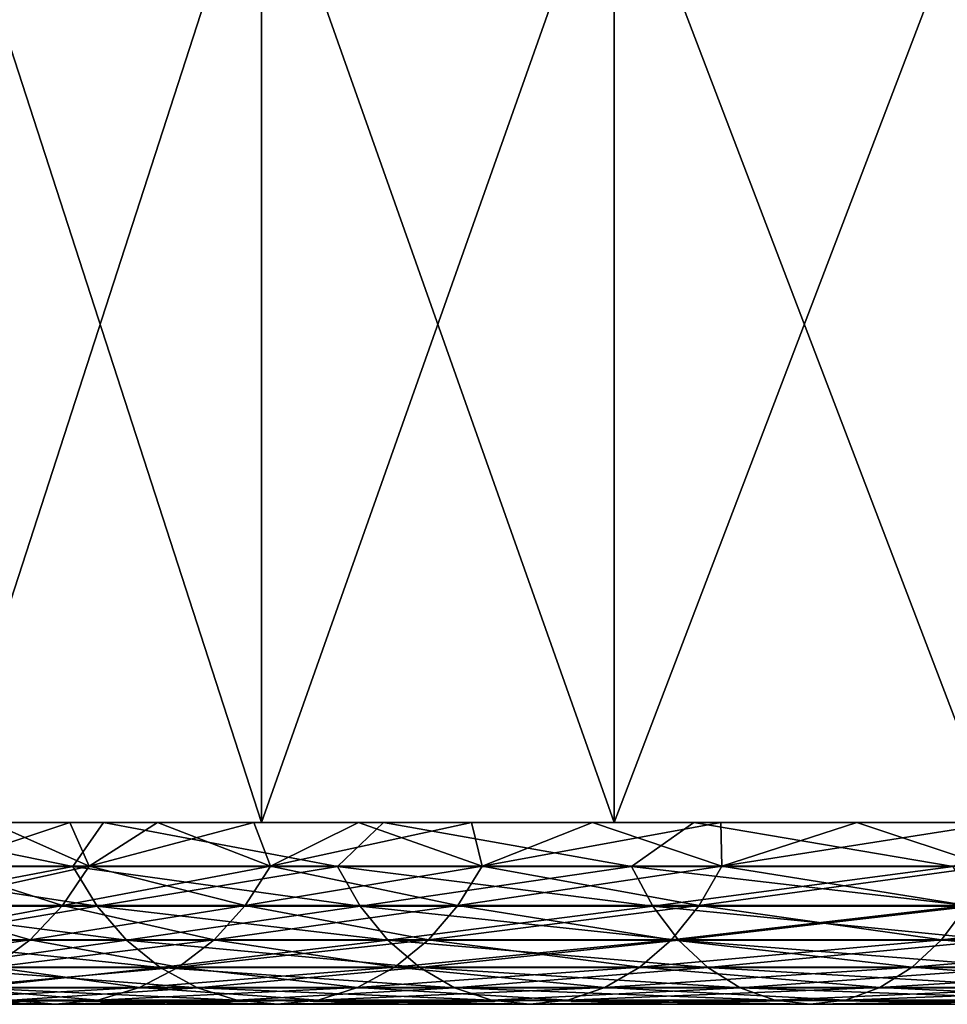
# Model space of a CAD drawing. Units: millimetres. Extents: x -26 to 26, y -131 to 154.
# Drawn here: x -20 to -16, y -131 to -126 of the extents above; entities that cross this region are included whole.
import ezdxf

# ---------------------------------------------------------------- set-up
doc = ezdxf.new("R2010")
doc.units = ezdxf.units.MM
doc.header["$LTSCALE"] = 198.929398
for name, color, linetype in [('20', 7, 'CONTINUOUS'), ('21', 7, 'CONTINUOUS'), ('23', 7, 'CONTINUOUS'), ('28', 7, 'CONTINUOUS'), ('29', 7, 'CONTINUOUS'), ('30', 7, 'CONTINUOUS')]:
    doc.layers.add(name, color=color, linetype=linetype)

msp = doc.modelspace()

# ---------------------------------------------------------------- linework, layer by layer
at = {"layer": '20', "color": 7, "linetype": 'CONTINUOUS', "true_color": 0xaaaaaa}
for points in [[(-22.6984, -130, -12.6801), (-21.5412, -130, -14.5594), (-19.4835, -130, -13.6425), (-22.6984, -130, -12.6801)], [(-20.5983, -130, -11.8924), (-22.6984, -130, -12.6801), (-19.4835, -130, -13.6425), (-20.5983, -130, -11.8924)], [(-21.5412, -130, 14.5594), (-22.6984, -130, 12.6801), (-19.4835, -130, 13.6425), (-21.5412, -130, 14.5594)], [(-19.4835, -130, 13.6425), (-22.6984, -130, 12.6801), (-20.5983, -130, 11.8924), (-19.4835, -130, 13.6425)], [(-21.5412, -130, -14.5594), (-20.2289, -130, -16.3337), (-18.2203, -130, -15.2887), (-21.5412, -130, -14.5594)], [(-19.4835, -130, -13.6425), (-21.5412, -130, -14.5594), (-18.2203, -130, -15.2887), (-19.4835, -130, -13.6425)], [(-20.2289, -130, 16.3337), (-21.5412, -130, 14.5594), (-18.2203, -130, 15.2887), (-20.2289, -130, 16.3337)], [(-18.2203, -130, 15.2887), (-21.5412, -130, 14.5594), (-19.4835, -130, 13.6425), (-18.2203, -130, 15.2887)], [(-20.2289, -130, -16.3337), (-18.7709, -130, -17.9904), (-16.8185, -130, -16.8185), (-20.2289, -130, -16.3337)], [(-18.2203, -130, -15.2887), (-20.2289, -130, -16.3337), (-16.8185, -130, -16.8185), (-18.2203, -130, -15.2887)], [(-18.7709, -130, 17.9904), (-20.2289, -130, 16.3337), (-16.8185, -130, 16.8185), (-18.7709, -130, 17.9904)], [(-16.8185, -130, 16.8185), (-20.2289, -130, 16.3337), (-18.2203, -130, 15.2887), (-16.8185, -130, 16.8185)], [(-18.7709, -130, -17.9904), (-17.1776, -130, -19.5175), (-15.2887, -130, -18.2203), (-18.7709, -130, -17.9904)], [(-16.8185, -130, -16.8185), (-18.7709, -130, -17.9904), (-15.2887, -130, -18.2203), (-16.8185, -130, -16.8185)], [(-17.1776, -130, 19.5175), (-18.7709, -130, 17.9904), (-13.6425, -130, 19.4835), (-17.1776, -130, 19.5175)], [(-13.6425, -130, 19.4835), (-18.7709, -130, 17.9904), (-15.2887, -130, 18.2203), (-13.6425, -130, 19.4835)], [(-15.2887, -130, 18.2203), (-18.7709, -130, 17.9904), (-16.8185, -130, 16.8185), (-15.2887, -130, 18.2203)], [(-17.1776, -130, -19.5175), (-15.4605, -130, -20.9039), (-11.8924, -130, -20.5983), (-17.1776, -130, -19.5175)], [(-15.2887, -130, -18.2203), (-17.1776, -130, -19.5175), (-13.6425, -130, -19.4835), (-15.2887, -130, -18.2203)], [(-13.6425, -130, -19.4835), (-17.1776, -130, -19.5175), (-11.8924, -130, -20.5983), (-13.6425, -130, -19.4835)], [(-15.4605, -130, 20.9039), (-17.1776, -130, 19.5175), (-11.8924, -130, 20.5983), (-15.4605, -130, 20.9039)], [(-11.8924, -130, 20.5983), (-17.1776, -130, 19.5175), (-13.6425, -130, 19.4835), (-11.8924, -130, 20.5983)]]:
    msp.add_3dface(points, dxfattribs=at)
at = {"layer": '21', "color": 7, "linetype": 'CONTINUOUS', "true_color": 0xaaaaaa}
for points in [[(-20.2289, -130, 16.3337), (-18.7709, -130, 17.9904), (-20.2289, -125.5, 16.3337), (-20.2289, -130, 16.3337)], [(-20.2289, -125.5, 16.3337), (-18.7709, -130, 17.9904), (-18.7709, -125.5, 17.9904), (-20.2289, -125.5, 16.3337)], [(-18.7709, -130, 17.9904), (-17.1776, -130, 19.5175), (-18.7709, -125.5, 17.9904), (-18.7709, -130, 17.9904)], [(-18.7709, -125.5, 17.9904), (-17.1776, -130, 19.5175), (-17.1775, -125.5, 19.5175), (-18.7709, -125.5, 17.9904)], [(-17.1776, -130, 19.5175), (-15.4605, -130, 20.9039), (-17.1775, -125.5, 19.5175), (-17.1776, -130, 19.5175)], [(-17.1775, -125.5, 19.5175), (-15.4605, -130, 20.9039), (-15.4605, -125.5, 20.9039), (-17.1775, -125.5, 19.5175)]]:
    msp.add_3dface(points, dxfattribs=at)
at = {"layer": '23', "color": 7, "linetype": 'CONTINUOUS', "true_color": 0xaaaaaa}
for points in [[(-18.7709, -130, -17.9904), (-20.2289, -130, -16.3337), (-18.7709, -125.5, -17.9904), (-18.7709, -130, -17.9904)], [(-18.7709, -125.5, -17.9904), (-20.2289, -130, -16.3337), (-20.2289, -125.5, -16.3337), (-18.7709, -125.5, -17.9904)], [(-17.1776, -130, -19.5175), (-18.7709, -130, -17.9904), (-17.1775, -125.5, -19.5175), (-17.1776, -130, -19.5175)], [(-17.1775, -125.5, -19.5175), (-18.7709, -130, -17.9904), (-18.7709, -125.5, -17.9904), (-17.1775, -125.5, -19.5175)], [(-15.4605, -130, -20.9039), (-17.1776, -130, -19.5175), (-15.4605, -125.5, -20.9039), (-15.4605, -130, -20.9039)], [(-15.4605, -125.5, -20.9039), (-17.1776, -130, -19.5175), (-17.1775, -125.5, -19.5175), (-15.4605, -125.5, -20.9039)]]:
    msp.add_3dface(points, dxfattribs=at)
at = {"layer": '28', "color": 7, "linetype": 'CONTINUOUS', "true_color": 0xaaaaaa}
for points in [[(-21.3336, -130, 0.9581), (-21.3551, -130), (21.3336, -130, 0.9581), (-21.3336, -130, 0.9581)], [(21.3336, -130, 0.9581), (-21.3551, -130), (21.3551, -130), (21.3336, -130, 0.9581)], [(21.3551, -130), (-21.3551, -130), (-21.3336, -130, -0.9581), (21.3551, -130)], [(-21.2691, -130, 1.9143), (-21.3336, -130, 0.9581), (21.2691, -130, 1.9143), (-21.2691, -130, 1.9143)], [(21.2691, -130, 1.9143), (-21.3336, -130, 0.9581), (21.3336, -130, 0.9581), (21.2691, -130, 1.9143)], [(21.3336, -130, -0.9581), (21.3551, -130), (-21.3336, -130, -0.9581), (21.3336, -130, -0.9581)], [(-21.2691, -130, -1.9143), (21.3336, -130, -0.9581), (-21.3336, -130, -0.9581), (-21.2691, -130, -1.9143)], [(-21.1618, -130, 2.8666), (-21.2691, -130, 1.9143), (21.1618, -130, 2.8666), (-21.1618, -130, 2.8666)], [(21.1618, -130, 2.8666), (-21.2691, -130, 1.9143), (21.2691, -130, 1.9143), (21.1618, -130, 2.8666)], [(21.2691, -130, -1.9143), (21.3336, -130, -0.9581), (-21.2691, -130, -1.9143), (21.2691, -130, -1.9143)], [(-21.1618, -130, -2.8666), (21.2691, -130, -1.9143), (-21.2691, -130, -1.9143), (-21.1618, -130, -2.8666)], [(-21.0119, -130, 3.8131), (-21.1618, -130, 2.8666), (21.0119, -130, 3.8131), (-21.0119, -130, 3.8131)], [(21.0119, -130, 3.8131), (-21.1618, -130, 2.8666), (21.1618, -130, 2.8666), (21.0119, -130, 3.8131)], [(21.1618, -130, -2.8666), (21.2691, -130, -1.9143), (-21.1618, -130, -2.8666), (21.1618, -130, -2.8666)], [(-21.0119, -130, -3.8131), (21.1618, -130, -2.8666), (-21.1618, -130, -2.8666), (-21.0119, -130, -3.8131)], [(-20.8197, -130, 4.752), (-21.0119, -130, 3.8131), (20.8197, -130, 4.752), (-20.8197, -130, 4.752)], [(20.8197, -130, 4.752), (-21.0119, -130, 3.8131), (21.0119, -130, 3.8131), (20.8197, -130, 4.752)], [(21.0119, -130, -3.8131), (21.1618, -130, -2.8666), (-21.0119, -130, -3.8131), (21.0119, -130, -3.8131)], [(-20.8197, -130, -4.752), (21.0119, -130, -3.8131), (-21.0119, -130, -3.8131), (-20.8197, -130, -4.752)], [(-20.5855, -130, 5.6812), (-20.8197, -130, 4.752), (20.5855, -130, 5.6812), (-20.5855, -130, 5.6812)], [(20.5855, -130, 5.6812), (-20.8197, -130, 4.752), (20.8197, -130, 4.752), (20.5855, -130, 5.6812)], [(20.8197, -130, -4.752), (21.0119, -130, -3.8131), (-20.8197, -130, -4.752), (20.8197, -130, -4.752)], [(-20.5855, -130, -5.6812), (20.8197, -130, -4.752), (-20.8197, -130, -4.752), (-20.5855, -130, -5.6812)], [(-20.3099, -130, 6.5991), (-20.5855, -130, 5.6812), (20.3099, -130, 6.5991), (-20.3099, -130, 6.5991)], [(20.3099, -130, 6.5991), (-20.5855, -130, 5.6812), (20.5855, -130, 5.6812), (20.3099, -130, 6.5991)], [(20.5855, -130, -5.6812), (20.8197, -130, -4.752), (-20.5855, -130, -5.6812), (20.5855, -130, -5.6812)], [(-20.3099, -130, -6.5991), (20.5855, -130, -5.6812), (-20.5855, -130, -5.6812), (-20.3099, -130, -6.5991)], [(-19.9934, -130, 7.5037), (-20.3099, -130, 6.5991), (19.9934, -130, 7.5037), (-19.9934, -130, 7.5037)], [(19.9934, -130, 7.5037), (-20.3099, -130, 6.5991), (20.3099, -130, 6.5991), (19.9934, -130, 7.5037)], [(20.3099, -130, -6.5991), (20.5855, -130, -5.6812), (-20.3099, -130, -6.5991), (20.3099, -130, -6.5991)], [(-19.9934, -130, -7.5037), (20.3099, -130, -6.5991), (-20.3099, -130, -6.5991), (-19.9934, -130, -7.5037)], [(-19.6366, -130, 8.3931), (-19.9934, -130, 7.5037), (19.6366, -130, 8.3931), (-19.6366, -130, 8.3931)], [(19.6366, -130, 8.3931), (-19.9934, -130, 7.5037), (19.9934, -130, 7.5037), (19.6366, -130, 8.3931)], [(19.9934, -130, -7.5037), (20.3099, -130, -6.5991), (-19.9934, -130, -7.5037), (19.9934, -130, -7.5037)], [(-19.6366, -130, -8.3931), (19.9934, -130, -7.5037), (-19.9934, -130, -7.5037), (-19.6366, -130, -8.3931)], [(-19.2403, -130, 9.2656), (-19.6366, -130, 8.3931), (19.2403, -130, 9.2656), (-19.2403, -130, 9.2656)], [(19.2403, -130, 9.2656), (-19.6366, -130, 8.3931), (19.6366, -130, 8.3931), (19.2403, -130, 9.2656)], [(19.6366, -130, -8.3931), (19.9934, -130, -7.5037), (-19.6366, -130, -8.3931), (19.6366, -130, -8.3931)], [(-19.2403, -130, -9.2656), (19.6366, -130, -8.3931), (-19.6366, -130, -8.3931), (-19.2403, -130, -9.2656)], [(-18.8052, -130, 10.1195), (-19.2403, -130, 9.2656), (18.8052, -130, 10.1195), (-18.8052, -130, 10.1195)], [(18.8052, -130, 10.1195), (-19.2403, -130, 9.2656), (19.2403, -130, 9.2656), (18.8052, -130, 10.1195)], [(19.2403, -130, -9.2656), (19.6366, -130, -8.3931), (-19.2403, -130, -9.2656), (19.2403, -130, -9.2656)], [(-18.8052, -130, -10.1195), (19.2403, -130, -9.2656), (-19.2403, -130, -9.2656), (-18.8052, -130, -10.1195)], [(-18.3323, -130, 10.953), (-18.8052, -130, 10.1195), (18.3323, -130, 10.953), (-18.3323, -130, 10.953)], [(18.3323, -130, 10.953), (-18.8052, -130, 10.1195), (18.8052, -130, 10.1195), (18.3323, -130, 10.953)], [(18.8052, -130, -10.1195), (19.2403, -130, -9.2656), (-18.8052, -130, -10.1195), (18.8052, -130, -10.1195)], [(-18.3323, -130, -10.953), (18.8052, -130, -10.1195), (-18.8052, -130, -10.1195), (-18.3323, -130, -10.953)], [(-17.8224, -130, 11.7645), (-18.3323, -130, 10.953), (17.8224, -130, 11.7645), (-17.8224, -130, 11.7645)], [(17.8224, -130, 11.7645), (-18.3323, -130, 10.953), (18.3323, -130, 10.953), (17.8224, -130, 11.7645)], [(18.3323, -130, -10.953), (18.8052, -130, -10.1195), (-18.3323, -130, -10.953), (18.3323, -130, -10.953)], [(-17.8224, -130, -11.7645), (18.3323, -130, -10.953), (-18.3323, -130, -10.953), (-17.8224, -130, -11.7645)], [(-17.2766, -130, 12.5522), (-17.8224, -130, 11.7645), (17.2766, -130, 12.5522), (-17.2766, -130, 12.5522)], [(17.2766, -130, 12.5522), (-17.8224, -130, 11.7645), (17.8224, -130, 11.7645), (17.2766, -130, 12.5522)], [(17.8224, -130, -11.7645), (18.3323, -130, -10.953), (-17.8224, -130, -11.7645), (17.8224, -130, -11.7645)], [(-17.2766, -130, -12.5522), (17.8224, -130, -11.7645), (-17.8224, -130, -11.7645), (-17.2766, -130, -12.5522)], [(-16.6961, -130, 13.3147), (-17.2766, -130, 12.5522), (16.6961, -130, 13.3147), (-16.6961, -130, 13.3147)], [(16.6961, -130, 13.3147), (-17.2766, -130, 12.5522), (17.2766, -130, 12.5522), (16.6961, -130, 13.3147)], [(17.2766, -130, -12.5522), (17.8224, -130, -11.7645), (-17.2766, -130, -12.5522), (17.2766, -130, -12.5522)], [(-16.6961, -130, -13.3147), (17.2766, -130, -12.5522), (-17.2766, -130, -12.5522), (-16.6961, -130, -13.3147)], [(-16.0819, -130, 14.0504), (-16.6961, -130, 13.3147), (16.0819, -130, 14.0504), (-16.0819, -130, 14.0504)], [(16.0819, -130, 14.0504), (-16.6961, -130, 13.3147), (16.6961, -130, 13.3147), (16.0819, -130, 14.0504)], [(16.6961, -130, -13.3147), (17.2766, -130, -12.5522), (-16.6961, -130, -13.3147), (16.6961, -130, -13.3147)], [(-16.0819, -130, -14.0504), (16.6961, -130, -13.3147), (-16.6961, -130, -13.3147), (-16.0819, -130, -14.0504)], [(-15.4354, -130, 14.7577), (-16.0819, -130, 14.0504), (15.4354, -130, 14.7577), (-15.4354, -130, 14.7577)], [(15.4354, -130, 14.7577), (-16.0819, -130, 14.0504), (16.0819, -130, 14.0504), (15.4354, -130, 14.7577)], [(16.0819, -130, -14.0504), (16.6961, -130, -13.3147), (-16.0819, -130, -14.0504), (16.0819, -130, -14.0504)], [(-15.4354, -130, -14.7577), (16.0819, -130, -14.0504), (-16.0819, -130, -14.0504), (-15.4354, -130, -14.7577)]]:
    msp.add_3dface(points, dxfattribs=at)
at = {"layer": '29', "color": 7, "linetype": 'CONTINUOUS', "true_color": 0x323232}
for points in [[(-20.6771, -130.1981, -11.5509), (-20.5983, -130, -11.8924), (-19.623, -130.1981, -13.2629), (-20.6771, -130.1981, -11.5509)], [(-20.5983, -130, -11.8924), (-19.4835, -130, -13.6425), (-19.623, -130.1981, -13.2629), (-20.5983, -130, -11.8924)], [(-19.5494, -130.1958, -8.8369), (-19.9934, -130, -7.5037), (-20.2284, -130.1958, -7.1471), (-19.5494, -130.1958, -8.8369)], [(-19.6366, -130, -8.3931), (-19.9934, -130, -7.5037), (-19.5494, -130.1958, -8.8369), (-19.6366, -130, -8.3931)], [(-19.2403, -130, -9.2656), (-19.6366, -130, -8.3931), (-19.5494, -130.1958, -8.8369), (-19.2403, -130, -9.2656)], [(-19.623, -130.1981, -13.2629), (-19.4835, -130, -13.6425), (-18.4276, -130.1981, -14.8792), (-19.623, -130.1981, -13.2629)], [(-18.7295, -130.1958, -10.4629), (-19.2403, -130, -9.2656), (-19.5494, -130.1958, -8.8369), (-18.7295, -130.1958, -10.4629)], [(-19.4835, -130, -13.6425), (-18.2203, -130, -15.2887), (-18.4276, -130.1981, -14.8792), (-19.4835, -130, -13.6425)], [(-18.8052, -130, -10.1195), (-19.2403, -130, -9.2656), (-18.7295, -130.1958, -10.4629), (-18.8052, -130, -10.1195)], [(-18.3323, -130, -10.953), (-18.8052, -130, -10.1195), (-18.7295, -130.1958, -10.4629), (-18.3323, -130, -10.953)], [(-17.7747, -130.1958, -12.0136), (-18.3323, -130, -10.953), (-18.7295, -130.1958, -10.4629), (-17.7747, -130.1958, -12.0136)], [(-18.4276, -130.1981, -14.8792), (-18.2203, -130, -15.2887), (-17.0993, -130.1981, -16.3884), (-18.4276, -130.1981, -14.8792)], [(-17.8224, -130, -11.7645), (-18.3323, -130, -10.953), (-17.7747, -130.1958, -12.0136), (-17.8224, -130, -11.7645)], [(-18.2203, -130, -15.2887), (-16.8185, -130, -16.8185), (-17.0993, -130.1981, -16.3884), (-18.2203, -130, -15.2887)], [(-17.2766, -130, -12.5522), (-17.8224, -130, -11.7645), (-17.7747, -130.1958, -12.0136), (-17.2766, -130, -12.5522)], [(-16.6919, -130.1958, -13.4777), (-17.2766, -130, -12.5522), (-17.7747, -130.1958, -12.0136), (-16.6919, -130.1958, -13.4777)], [(-16.6961, -130, -13.3147), (-17.2766, -130, -12.5522), (-16.6919, -130.1958, -13.4777), (-16.6961, -130, -13.3147)], [(-17.0993, -130.1981, -16.3884), (-16.8185, -130, -16.8185), (-15.6479, -130.1981, -17.7795), (-17.0993, -130.1981, -16.3884)], [(-16.8185, -130, -16.8185), (-15.2887, -130, -18.2203), (-15.6479, -130.1981, -17.7795), (-16.8185, -130, -16.8185)], [(-16.0819, -130, -14.0504), (-16.6961, -130, -13.3147), (-16.6919, -130.1958, -13.4777), (-16.0819, -130, -14.0504)], [(-15.4887, -130.1958, -14.8448), (-16.0819, -130, -14.0504), (-16.6919, -130.1958, -13.4777), (-15.4887, -130.1958, -14.8448)], [(-15.4354, -130, -14.7577), (-16.0819, -130, -14.0504), (-15.4887, -130.1958, -14.8448), (-15.4354, -130, -14.7577)], [(-20.6771, -130.1981, -11.5509), (-19.623, -130.1981, -13.2629), (-20.5616, -130.3766, -11.4864), (-20.6771, -130.1981, -11.5509)], [(-19.623, -130.1981, -13.2629), (-19.5134, -130.3766, -13.1888), (-20.5616, -130.3766, -11.4864), (-19.623, -130.1981, -13.2629)], [(-19.6696, -130.3745, -8.8912), (-20.2284, -130.1958, -7.1471), (-20.3528, -130.3745, -7.1911), (-19.6696, -130.3745, -8.8912)], [(-19.5494, -130.1958, -8.8369), (-20.2284, -130.1958, -7.1471), (-19.6696, -130.3745, -8.8912), (-19.5494, -130.1958, -8.8369)], [(-18.8447, -130.3745, -10.5273), (-19.5494, -130.1958, -8.8369), (-19.6696, -130.3745, -8.8912), (-18.8447, -130.3745, -10.5273)], [(-19.623, -130.1981, -13.2629), (-18.4276, -130.1981, -14.8792), (-19.5134, -130.3766, -13.1888), (-19.623, -130.1981, -13.2629)], [(-18.7295, -130.1958, -10.4629), (-19.5494, -130.1958, -8.8369), (-18.8447, -130.3745, -10.5273), (-18.7295, -130.1958, -10.4629)], [(-18.4276, -130.1981, -14.8792), (-18.3246, -130.3766, -14.7961), (-19.5134, -130.3766, -13.1888), (-18.4276, -130.1981, -14.8792)], [(-17.884, -130.3745, -12.0875), (-18.7295, -130.1958, -10.4629), (-18.8447, -130.3745, -10.5273), (-17.884, -130.3745, -12.0875)], [(-17.7747, -130.1958, -12.0136), (-18.7295, -130.1958, -10.4629), (-17.884, -130.3745, -12.0875), (-17.7747, -130.1958, -12.0136)], [(-18.4276, -130.1981, -14.8792), (-17.0993, -130.1981, -16.3884), (-18.3246, -130.3766, -14.7961), (-18.4276, -130.1981, -14.8792)], [(-17.0993, -130.1981, -16.3884), (-17.0038, -130.3766, -16.2968), (-18.3246, -130.3766, -14.7961), (-17.0993, -130.1981, -16.3884)], [(-16.7945, -130.3745, -13.5606), (-17.7747, -130.1958, -12.0136), (-17.884, -130.3745, -12.0875), (-16.7945, -130.3745, -13.5606)], [(-16.6919, -130.1958, -13.4777), (-17.7747, -130.1958, -12.0136), (-16.7945, -130.3745, -13.5606), (-16.6919, -130.1958, -13.4777)], [(-17.0993, -130.1981, -16.3884), (-15.6479, -130.1981, -17.7795), (-17.0038, -130.3766, -16.2968), (-17.0993, -130.1981, -16.3884)], [(-15.6479, -130.1981, -17.7795), (-15.5605, -130.3766, -17.6802), (-17.0038, -130.3766, -16.2968), (-15.6479, -130.1981, -17.7795)], [(-15.584, -130.3745, -14.9361), (-16.6919, -130.1958, -13.4777), (-16.7945, -130.3745, -13.5606), (-15.584, -130.3745, -14.9361)], [(-15.4887, -130.1958, -14.8448), (-16.6919, -130.1958, -13.4777), (-15.584, -130.3745, -14.9361), (-15.4887, -130.1958, -14.8448)], [(-19.5134, -130.3766, -13.1888), (-20.4214, -130.5301, -11.4081), (-20.5616, -130.3766, -11.4864), (-19.5134, -130.3766, -13.1888)], [(-19.8156, -130.5284, -8.9572), (-20.3528, -130.3745, -7.1911), (-20.5039, -130.5284, -7.2445), (-19.8156, -130.5284, -8.9572)], [(-19.3804, -130.5301, -13.0989), (-20.4214, -130.5301, -11.4081), (-19.5134, -130.3766, -13.1888), (-19.3804, -130.5301, -13.0989)], [(-19.6696, -130.3745, -8.8912), (-20.3528, -130.3745, -7.1911), (-19.8156, -130.5284, -8.9572), (-19.6696, -130.3745, -8.8912)], [(-18.9846, -130.5284, -10.6054), (-19.6696, -130.3745, -8.8912), (-19.8156, -130.5284, -8.9572), (-18.9846, -130.5284, -10.6054)], [(-18.8447, -130.3745, -10.5273), (-19.6696, -130.3745, -8.8912), (-18.9846, -130.5284, -10.6054), (-18.8447, -130.3745, -10.5273)], [(-18.3246, -130.3766, -14.7961), (-19.3804, -130.5301, -13.0989), (-19.5134, -130.3766, -13.1888), (-18.3246, -130.3766, -14.7961)], [(-18.1997, -130.5301, -14.6952), (-19.3804, -130.5301, -13.0989), (-18.3246, -130.3766, -14.7961), (-18.1997, -130.5301, -14.6952)], [(-18.0168, -130.5284, -12.1772), (-18.8447, -130.3745, -10.5273), (-18.9846, -130.5284, -10.6054), (-18.0168, -130.5284, -12.1772)], [(-17.884, -130.3745, -12.0875), (-18.8447, -130.3745, -10.5273), (-18.0168, -130.5284, -12.1772), (-17.884, -130.3745, -12.0875)], [(-17.0038, -130.3766, -16.2968), (-18.1997, -130.5301, -14.6952), (-18.3246, -130.3766, -14.7961), (-17.0038, -130.3766, -16.2968)], [(-16.8879, -130.5301, -16.1857), (-18.1997, -130.5301, -14.6952), (-17.0038, -130.3766, -16.2968), (-16.8879, -130.5301, -16.1857)], [(-16.9192, -130.5284, -13.6613), (-17.884, -130.3745, -12.0875), (-18.0168, -130.5284, -12.1772), (-16.9192, -130.5284, -13.6613)], [(-16.7945, -130.3745, -13.5606), (-17.884, -130.3745, -12.0875), (-16.9192, -130.5284, -13.6613), (-16.7945, -130.3745, -13.5606)], [(-15.5605, -130.3766, -17.6802), (-16.8879, -130.5301, -16.1857), (-17.0038, -130.3766, -16.2968), (-15.5605, -130.3766, -17.6802)], [(-15.6997, -130.5284, -15.0469), (-16.7945, -130.3745, -13.5606), (-16.9192, -130.5284, -13.6613), (-15.6997, -130.5284, -15.0469)], [(-15.4544, -130.5301, -17.5596), (-16.8879, -130.5301, -16.1857), (-15.5605, -130.3766, -17.6802), (-15.4544, -130.5301, -17.5596)], [(-15.584, -130.3745, -14.9361), (-16.7945, -130.3745, -13.5606), (-15.6997, -130.5284, -15.0469), (-15.584, -130.3745, -14.9361)], [(-14.3671, -130.5284, -16.3242), (-15.584, -130.3745, -14.9361), (-15.6997, -130.5284, -15.0469), (-14.3671, -130.5284, -16.3242)], [(-19.8156, -130.5284, -8.9572), (-20.5039, -130.5284, -7.2445), (-19.9832, -130.653, -9.033), (-19.8156, -130.5284, -8.9572)], [(-19.3804, -130.5301, -13.0989), (-20.2606, -130.6543, -11.3183), (-20.4214, -130.5301, -11.4081), (-19.3804, -130.5301, -13.0989)], [(-19.2278, -130.6543, -12.9957), (-20.2606, -130.6543, -11.3183), (-19.3804, -130.5301, -13.0989), (-19.2278, -130.6543, -12.9957)], [(-19.1452, -130.653, -10.6952), (-19.8156, -130.5284, -8.9572), (-19.9832, -130.653, -9.033), (-19.1452, -130.653, -10.6952)], [(-18.9846, -130.5284, -10.6054), (-19.8156, -130.5284, -8.9572), (-19.1452, -130.653, -10.6952), (-18.9846, -130.5284, -10.6054)], [(-18.1997, -130.5301, -14.6952), (-19.2278, -130.6543, -12.9957), (-19.3804, -130.5301, -13.0989), (-18.1997, -130.5301, -14.6952)], [(-18.0564, -130.6543, -14.5795), (-19.2278, -130.6543, -12.9957), (-18.1997, -130.5301, -14.6952), (-18.0564, -130.6543, -14.5795)], [(-18.1692, -130.653, -12.2802), (-18.9846, -130.5284, -10.6054), (-19.1452, -130.653, -10.6952), (-18.1692, -130.653, -12.2802)], [(-18.0168, -130.5284, -12.1772), (-18.9846, -130.5284, -10.6054), (-18.1692, -130.653, -12.2802), (-18.0168, -130.5284, -12.1772)], [(-16.8879, -130.5301, -16.1857), (-18.0564, -130.6543, -14.5795), (-18.1997, -130.5301, -14.6952), (-16.8879, -130.5301, -16.1857)], [(-17.0623, -130.653, -13.7769), (-18.0168, -130.5284, -12.1772), (-18.1692, -130.653, -12.2802), (-17.0623, -130.653, -13.7769)], [(-16.7549, -130.6543, -16.0583), (-18.0564, -130.6543, -14.5795), (-16.8879, -130.5301, -16.1857), (-16.7549, -130.6543, -16.0583)], [(-16.9192, -130.5284, -13.6613), (-18.0168, -130.5284, -12.1772), (-17.0623, -130.653, -13.7769), (-16.9192, -130.5284, -13.6613)], [(-15.8325, -130.653, -15.1742), (-16.9192, -130.5284, -13.6613), (-17.0623, -130.653, -13.7769), (-15.8325, -130.653, -15.1742)], [(-15.6997, -130.5284, -15.0469), (-16.9192, -130.5284, -13.6613), (-15.8325, -130.653, -15.1742), (-15.6997, -130.5284, -15.0469)], [(-15.4544, -130.5301, -17.5596), (-16.7549, -130.6543, -16.0583), (-16.8879, -130.5301, -16.1857), (-15.4544, -130.5301, -17.5596)], [(-15.3327, -130.6543, -17.4214), (-16.7549, -130.6543, -16.0583), (-15.4544, -130.5301, -17.5596), (-15.3327, -130.6543, -17.4214)], [(-14.4886, -130.653, -16.4622), (-15.6997, -130.5284, -15.0469), (-15.8325, -130.653, -15.1742), (-14.4886, -130.653, -16.4622)], [(-14.3671, -130.5284, -16.3242), (-15.6997, -130.5284, -15.0469), (-14.4886, -130.653, -16.4622), (-14.3671, -130.5284, -16.3242)], [(-19.2278, -130.6543, -12.9957), (-20.0838, -130.7456, -11.2195), (-20.2606, -130.6543, -11.3183), (-19.2278, -130.6543, -12.9957)], [(-19.3219, -130.7447, -10.7938), (-19.9832, -130.653, -9.033), (-20.1676, -130.7447, -9.1163), (-19.3219, -130.7447, -10.7938)], [(-19.06, -130.7456, -12.8823), (-20.0838, -130.7456, -11.2195), (-19.2278, -130.6543, -12.9957), (-19.06, -130.7456, -12.8823)], [(-19.1452, -130.653, -10.6952), (-19.9832, -130.653, -9.033), (-19.3219, -130.7447, -10.7938), (-19.1452, -130.653, -10.6952)], [(-18.3369, -130.7447, -12.3936), (-19.1452, -130.653, -10.6952), (-19.3219, -130.7447, -10.7938), (-18.3369, -130.7447, -12.3936)], [(-18.0564, -130.6543, -14.5795), (-19.06, -130.7456, -12.8823), (-19.2278, -130.6543, -12.9957), (-18.0564, -130.6543, -14.5795)], [(-18.1692, -130.653, -12.2802), (-19.1452, -130.653, -10.6952), (-18.3369, -130.7447, -12.3936), (-18.1692, -130.653, -12.2802)], [(-17.8988, -130.7456, -14.4523), (-19.06, -130.7456, -12.8823), (-18.0564, -130.6543, -14.5795), (-17.8988, -130.7456, -14.4523)], [(-17.2198, -130.7447, -13.904), (-18.1692, -130.653, -12.2802), (-18.3369, -130.7447, -12.3936), (-17.2198, -130.7447, -13.904)], [(-17.0623, -130.653, -13.7769), (-18.1692, -130.653, -12.2802), (-17.2198, -130.7447, -13.904), (-17.0623, -130.653, -13.7769)], [(-16.7549, -130.6543, -16.0583), (-17.8988, -130.7456, -14.4523), (-18.0564, -130.6543, -14.5795), (-16.7549, -130.6543, -16.0583)], [(-16.6087, -130.7456, -15.9181), (-17.8988, -130.7456, -14.4523), (-16.7549, -130.6543, -16.0583), (-16.6087, -130.7456, -15.9181)], [(-15.9786, -130.7447, -15.3142), (-17.0623, -130.653, -13.7769), (-17.2198, -130.7447, -13.904), (-15.9786, -130.7447, -15.3142)], [(-15.8325, -130.653, -15.1742), (-17.0623, -130.653, -13.7769), (-15.9786, -130.7447, -15.3142), (-15.8325, -130.653, -15.1742)], [(-15.3327, -130.6543, -17.4214), (-16.6087, -130.7456, -15.9181), (-16.7549, -130.6543, -16.0583), (-15.3327, -130.6543, -17.4214)], [(-15.1989, -130.7456, -17.2693), (-16.6087, -130.7456, -15.9181), (-15.3327, -130.6543, -17.4214), (-15.1989, -130.7456, -17.2693)], [(-14.6223, -130.7447, -16.6142), (-15.8325, -130.653, -15.1742), (-15.9786, -130.7447, -15.3142), (-14.6223, -130.7447, -16.6142)], [(-14.4886, -130.653, -16.4622), (-15.8325, -130.653, -15.1742), (-14.6223, -130.7447, -16.6142), (-14.4886, -130.653, -16.4622)], [(-19.5095, -130.8009, -10.8987), (-20.1676, -130.7447, -9.1163), (-20.3635, -130.8009, -9.2049), (-19.5095, -130.8009, -10.8987)], [(-19.3219, -130.7447, -10.7938), (-20.1676, -130.7447, -9.1163), (-19.5095, -130.8009, -10.8987), (-19.3219, -130.7447, -10.7938)], [(-19.06, -130.7456, -12.8823), (-19.896, -130.8014, -11.1146), (-20.0838, -130.7456, -11.2195), (-19.06, -130.7456, -12.8823)], [(-18.8818, -130.8014, -12.7619), (-19.896, -130.8014, -11.1146), (-19.06, -130.7456, -12.8823), (-18.8818, -130.8014, -12.7619)], [(-18.515, -130.8009, -12.5139), (-19.3219, -130.7447, -10.7938), (-19.5095, -130.8009, -10.8987), (-18.515, -130.8009, -12.5139)], [(-18.3369, -130.7447, -12.3936), (-19.3219, -130.7447, -10.7938), (-18.515, -130.8009, -12.5139), (-18.3369, -130.7447, -12.3936)], [(-17.8988, -130.7456, -14.4523), (-18.8818, -130.8014, -12.7619), (-19.06, -130.7456, -12.8823), (-17.8988, -130.7456, -14.4523)], [(-17.7315, -130.8014, -14.3172), (-18.8818, -130.8014, -12.7619), (-17.8988, -130.7456, -14.4523), (-17.7315, -130.8014, -14.3172)], [(-17.387, -130.8009, -14.039), (-18.3369, -130.7447, -12.3936), (-18.515, -130.8009, -12.5139), (-17.387, -130.8009, -14.039)], [(-17.2198, -130.7447, -13.904), (-18.3369, -130.7447, -12.3936), (-17.387, -130.8009, -14.039), (-17.2198, -130.7447, -13.904)], [(-16.6087, -130.7456, -15.9181), (-17.7315, -130.8014, -14.3172), (-17.8988, -130.7456, -14.4523), (-16.6087, -130.7456, -15.9181)], [(-16.4534, -130.8014, -15.7693), (-17.7315, -130.8014, -14.3172), (-16.6087, -130.7456, -15.9181), (-16.4534, -130.8014, -15.7693)], [(-16.1338, -130.8009, -15.463), (-17.2198, -130.7447, -13.904), (-17.387, -130.8009, -14.039), (-16.1338, -130.8009, -15.463)], [(-15.9786, -130.7447, -15.3142), (-17.2198, -130.7447, -13.904), (-16.1338, -130.8009, -15.463), (-15.9786, -130.7447, -15.3142)], [(-15.1989, -130.7456, -17.2693), (-16.4534, -130.8014, -15.7693), (-16.6087, -130.7456, -15.9181), (-15.1989, -130.7456, -17.2693)], [(-15.0568, -130.8014, -17.1079), (-16.4534, -130.8014, -15.7693), (-15.1989, -130.7456, -17.2693), (-15.0568, -130.8014, -17.1079)], [(-14.7643, -130.8009, -16.7755), (-15.9786, -130.7447, -15.3142), (-16.1338, -130.8009, -15.463), (-14.7643, -130.8009, -16.7755)], [(-14.6223, -130.7447, -16.6142), (-15.9786, -130.7447, -15.3142), (-14.7643, -130.8009, -16.7755), (-14.6223, -130.7447, -16.6142)], [(-19.7028, -130.82, -11.0066), (-20.3635, -130.8009, -9.2049), (-20.5652, -130.82, -9.2961), (-19.7028, -130.82, -11.0066)], [(-19.7028, -130.82, -11.0066), (-20.5652, -130.82, -9.2961), (-19.896, -130.8014, -11.1146), (-19.7028, -130.82, -11.0066)], [(-19.5095, -130.8009, -10.8987), (-20.3635, -130.8009, -9.2049), (-19.7028, -130.82, -11.0066), (-19.5095, -130.8009, -10.8987)], [(-18.8818, -130.8014, -12.7619), (-19.7028, -130.82, -11.0066), (-19.896, -130.8014, -11.1146), (-18.8818, -130.8014, -12.7619)], [(-18.6984, -130.82, -12.6379), (-19.5095, -130.8009, -10.8987), (-19.7028, -130.82, -11.0066), (-18.6984, -130.82, -12.6379)], [(-18.6984, -130.82, -12.6379), (-19.7028, -130.82, -11.0066), (-18.8818, -130.8014, -12.7619), (-18.6984, -130.82, -12.6379)], [(-18.515, -130.8009, -12.5139), (-19.5095, -130.8009, -10.8987), (-18.6984, -130.82, -12.6379), (-18.515, -130.8009, -12.5139)], [(-17.7315, -130.8014, -14.3172), (-18.6984, -130.82, -12.6379), (-18.8818, -130.8014, -12.7619), (-17.7315, -130.8014, -14.3172)], [(-17.5592, -130.82, -14.1781), (-18.515, -130.8009, -12.5139), (-18.6984, -130.82, -12.6379), (-17.5592, -130.82, -14.1781)], [(-17.5592, -130.82, -14.1781), (-18.6984, -130.82, -12.6379), (-17.7315, -130.8014, -14.3172), (-17.5592, -130.82, -14.1781)], [(-17.387, -130.8009, -14.039), (-18.515, -130.8009, -12.5139), (-17.5592, -130.82, -14.1781), (-17.387, -130.8009, -14.039)], [(-16.4534, -130.8014, -15.7693), (-17.5592, -130.82, -14.1781), (-17.7315, -130.8014, -14.3172), (-16.4534, -130.8014, -15.7693)], [(-16.2936, -130.82, -15.6161), (-17.387, -130.8009, -14.039), (-17.5592, -130.82, -14.1781), (-16.2936, -130.82, -15.6161)], [(-16.2936, -130.82, -15.6161), (-17.5592, -130.82, -14.1781), (-16.4534, -130.8014, -15.7693), (-16.2936, -130.82, -15.6161)], [(-16.1338, -130.8009, -15.463), (-17.387, -130.8009, -14.039), (-16.2936, -130.82, -15.6161), (-16.1338, -130.8009, -15.463)], [(-15.0568, -130.8014, -17.1079), (-16.2936, -130.82, -15.6161), (-16.4534, -130.8014, -15.7693), (-15.0568, -130.8014, -17.1079)], [(-14.9105, -130.82, -16.9417), (-16.1338, -130.8009, -15.463), (-16.2936, -130.82, -15.6161), (-14.9105, -130.82, -16.9417)], [(-14.9105, -130.82, -16.9417), (-16.2936, -130.82, -15.6161), (-15.0568, -130.8014, -17.1079), (-14.9105, -130.82, -16.9417)], [(-14.7643, -130.8009, -16.7755), (-16.1338, -130.8009, -15.463), (-14.9105, -130.82, -16.9417), (-14.7643, -130.8009, -16.7755)]]:
    msp.add_3dface(points, dxfattribs=at)
at = {"layer": '30', "color": 7, "linetype": 'CONTINUOUS', "true_color": 0x323232}
for points in [[(-19.623, -130.1981, 13.2629), (-20.5983, -130, 11.8924), (-20.6771, -130.1981, 11.5509), (-19.623, -130.1981, 13.2629)], [(-19.4835, -130, 13.6425), (-20.5983, -130, 11.8924), (-19.623, -130.1981, 13.2629), (-19.4835, -130, 13.6425)], [(-19.9934, -130, 7.5037), (-19.6366, -130, 8.3931), (-20.2284, -130.1958, 7.1471), (-19.9934, -130, 7.5037)], [(-19.6366, -130, 8.3931), (-19.5494, -130.1958, 8.8369), (-20.2284, -130.1958, 7.1471), (-19.6366, -130, 8.3931)], [(-19.6366, -130, 8.3931), (-19.2403, -130, 9.2656), (-19.5494, -130.1958, 8.8369), (-19.6366, -130, 8.3931)], [(-18.4276, -130.1981, 14.8792), (-19.4835, -130, 13.6425), (-19.623, -130.1981, 13.2629), (-18.4276, -130.1981, 14.8792)], [(-19.2403, -130, 9.2656), (-18.8052, -130, 10.1195), (-19.5494, -130.1958, 8.8369), (-19.2403, -130, 9.2656)], [(-18.8052, -130, 10.1195), (-18.7295, -130.1958, 10.4629), (-19.5494, -130.1958, 8.8369), (-18.8052, -130, 10.1195)], [(-18.2203, -130, 15.2887), (-19.4835, -130, 13.6425), (-18.4276, -130.1981, 14.8792), (-18.2203, -130, 15.2887)], [(-18.8052, -130, 10.1195), (-18.3323, -130, 10.953), (-18.7295, -130.1958, 10.4629), (-18.8052, -130, 10.1195)], [(-18.3323, -130, 10.953), (-17.8224, -130, 11.7645), (-18.7295, -130.1958, 10.4629), (-18.3323, -130, 10.953)], [(-17.8224, -130, 11.7645), (-17.7747, -130.1958, 12.0136), (-18.7295, -130.1958, 10.4629), (-17.8224, -130, 11.7645)], [(-17.0993, -130.1981, 16.3884), (-18.2203, -130, 15.2887), (-18.4276, -130.1981, 14.8792), (-17.0993, -130.1981, 16.3884)], [(-16.8185, -130, 16.8185), (-18.2203, -130, 15.2887), (-17.0993, -130.1981, 16.3884), (-16.8185, -130, 16.8185)], [(-17.8224, -130, 11.7645), (-17.2766, -130, 12.5522), (-17.7747, -130.1958, 12.0136), (-17.8224, -130, 11.7645)], [(-17.2766, -130, 12.5522), (-16.6961, -130, 13.3147), (-17.7747, -130.1958, 12.0136), (-17.2766, -130, 12.5522)], [(-16.6961, -130, 13.3147), (-16.6919, -130.1958, 13.4777), (-17.7747, -130.1958, 12.0136), (-16.6961, -130, 13.3147)], [(-15.6479, -130.1981, 17.7795), (-16.8185, -130, 16.8185), (-17.0993, -130.1981, 16.3884), (-15.6479, -130.1981, 17.7795)], [(-15.2887, -130, 18.2203), (-16.8185, -130, 16.8185), (-15.6479, -130.1981, 17.7795), (-15.2887, -130, 18.2203)], [(-16.6961, -130, 13.3147), (-16.0819, -130, 14.0504), (-16.6919, -130.1958, 13.4777), (-16.6961, -130, 13.3147)], [(-16.0819, -130, 14.0504), (-15.4354, -130, 14.7577), (-16.6919, -130.1958, 13.4777), (-16.0819, -130, 14.0504)], [(-15.4354, -130, 14.7577), (-15.4887, -130.1958, 14.8448), (-16.6919, -130.1958, 13.4777), (-15.4354, -130, 14.7577)], [(-19.623, -130.1981, 13.2629), (-20.6771, -130.1981, 11.5509), (-19.5134, -130.3766, 13.1888), (-19.623, -130.1981, 13.2629)], [(-19.5134, -130.3766, 13.1888), (-20.6771, -130.1981, 11.5509), (-20.5616, -130.3766, 11.4864), (-19.5134, -130.3766, 13.1888)], [(-19.5494, -130.1958, 8.8369), (-20.3528, -130.3745, 7.1911), (-20.2284, -130.1958, 7.1471), (-19.5494, -130.1958, 8.8369)], [(-19.6696, -130.3745, 8.8912), (-20.3528, -130.3745, 7.1911), (-19.5494, -130.1958, 8.8369), (-19.6696, -130.3745, 8.8912)], [(-18.7295, -130.1958, 10.4629), (-19.6696, -130.3745, 8.8912), (-19.5494, -130.1958, 8.8369), (-18.7295, -130.1958, 10.4629)], [(-18.8447, -130.3745, 10.5273), (-19.6696, -130.3745, 8.8912), (-18.7295, -130.1958, 10.4629), (-18.8447, -130.3745, 10.5273)], [(-18.4276, -130.1981, 14.8792), (-19.623, -130.1981, 13.2629), (-18.3246, -130.3766, 14.7961), (-18.4276, -130.1981, 14.8792)], [(-18.3246, -130.3766, 14.7961), (-19.623, -130.1981, 13.2629), (-19.5134, -130.3766, 13.1888), (-18.3246, -130.3766, 14.7961)], [(-17.7747, -130.1958, 12.0136), (-18.8447, -130.3745, 10.5273), (-18.7295, -130.1958, 10.4629), (-17.7747, -130.1958, 12.0136)], [(-17.884, -130.3745, 12.0875), (-18.8447, -130.3745, 10.5273), (-17.7747, -130.1958, 12.0136), (-17.884, -130.3745, 12.0875)], [(-17.0993, -130.1981, 16.3884), (-18.4276, -130.1981, 14.8792), (-17.0038, -130.3766, 16.2968), (-17.0993, -130.1981, 16.3884)], [(-17.0038, -130.3766, 16.2968), (-18.4276, -130.1981, 14.8792), (-18.3246, -130.3766, 14.7961), (-17.0038, -130.3766, 16.2968)], [(-16.6919, -130.1958, 13.4777), (-17.884, -130.3745, 12.0875), (-17.7747, -130.1958, 12.0136), (-16.6919, -130.1958, 13.4777)], [(-16.7945, -130.3745, 13.5606), (-17.884, -130.3745, 12.0875), (-16.6919, -130.1958, 13.4777), (-16.7945, -130.3745, 13.5606)], [(-15.6479, -130.1981, 17.7795), (-17.0993, -130.1981, 16.3884), (-15.5605, -130.3766, 17.6802), (-15.6479, -130.1981, 17.7795)], [(-15.5605, -130.3766, 17.6802), (-17.0993, -130.1981, 16.3884), (-17.0038, -130.3766, 16.2968), (-15.5605, -130.3766, 17.6802)], [(-15.4887, -130.1958, 14.8448), (-16.7945, -130.3745, 13.5606), (-16.6919, -130.1958, 13.4777), (-15.4887, -130.1958, 14.8448)], [(-15.584, -130.3745, 14.9361), (-16.7945, -130.3745, 13.5606), (-15.4887, -130.1958, 14.8448), (-15.584, -130.3745, 14.9361)], [(-19.5134, -130.3766, 13.1888), (-20.5616, -130.3766, 11.4864), (-19.3804, -130.5301, 13.0989), (-19.5134, -130.3766, 13.1888)], [(-19.3804, -130.5301, 13.0989), (-20.5616, -130.3766, 11.4864), (-20.4214, -130.5301, 11.4081), (-19.3804, -130.5301, 13.0989)], [(-19.8156, -130.5284, 8.9572), (-20.5039, -130.5284, 7.2445), (-19.6696, -130.3745, 8.8912), (-19.8156, -130.5284, 8.9572)], [(-19.6696, -130.3745, 8.8912), (-20.5039, -130.5284, 7.2445), (-20.3528, -130.3745, 7.1911), (-19.6696, -130.3745, 8.8912)], [(-18.9846, -130.5284, 10.6054), (-19.8156, -130.5284, 8.9572), (-18.8447, -130.3745, 10.5273), (-18.9846, -130.5284, 10.6054)], [(-18.8447, -130.3745, 10.5273), (-19.8156, -130.5284, 8.9572), (-19.6696, -130.3745, 8.8912), (-18.8447, -130.3745, 10.5273)], [(-18.3246, -130.3766, 14.7961), (-19.5134, -130.3766, 13.1888), (-18.1997, -130.5301, 14.6952), (-18.3246, -130.3766, 14.7961)], [(-18.1997, -130.5301, 14.6952), (-19.5134, -130.3766, 13.1888), (-19.3804, -130.5301, 13.0989), (-18.1997, -130.5301, 14.6952)], [(-18.0168, -130.5284, 12.1772), (-18.9846, -130.5284, 10.6054), (-17.884, -130.3745, 12.0875), (-18.0168, -130.5284, 12.1772)], [(-17.884, -130.3745, 12.0875), (-18.9846, -130.5284, 10.6054), (-18.8447, -130.3745, 10.5273), (-17.884, -130.3745, 12.0875)], [(-17.0038, -130.3766, 16.2968), (-18.3246, -130.3766, 14.7961), (-16.8879, -130.5301, 16.1857), (-17.0038, -130.3766, 16.2968)], [(-16.8879, -130.5301, 16.1857), (-18.3246, -130.3766, 14.7961), (-18.1997, -130.5301, 14.6952), (-16.8879, -130.5301, 16.1857)], [(-16.9192, -130.5284, 13.6613), (-18.0168, -130.5284, 12.1772), (-16.7945, -130.3745, 13.5606), (-16.9192, -130.5284, 13.6613)], [(-16.7945, -130.3745, 13.5606), (-18.0168, -130.5284, 12.1772), (-17.884, -130.3745, 12.0875), (-16.7945, -130.3745, 13.5606)], [(-15.5605, -130.3766, 17.6802), (-17.0038, -130.3766, 16.2968), (-15.4544, -130.5301, 17.5596), (-15.5605, -130.3766, 17.6802)], [(-15.4544, -130.5301, 17.5596), (-17.0038, -130.3766, 16.2968), (-16.8879, -130.5301, 16.1857), (-15.4544, -130.5301, 17.5596)], [(-15.6997, -130.5284, 15.0469), (-16.9192, -130.5284, 13.6613), (-15.584, -130.3745, 14.9361), (-15.6997, -130.5284, 15.0469)], [(-15.584, -130.3745, 14.9361), (-16.9192, -130.5284, 13.6613), (-16.7945, -130.3745, 13.5606), (-15.584, -130.3745, 14.9361)], [(-14.3671, -130.5284, 16.3242), (-15.6997, -130.5284, 15.0469), (-14.2612, -130.3745, 16.2039), (-14.3671, -130.5284, 16.3242)], [(-14.2612, -130.3745, 16.2039), (-15.6997, -130.5284, 15.0469), (-15.584, -130.3745, 14.9361), (-14.2612, -130.3745, 16.2039)], [(-19.9832, -130.653, 9.033), (-20.6773, -130.653, 7.3058), (-19.8156, -130.5284, 8.9572), (-19.9832, -130.653, 9.033)], [(-19.8156, -130.5284, 8.9572), (-20.6773, -130.653, 7.3058), (-20.5039, -130.5284, 7.2445), (-19.8156, -130.5284, 8.9572)], [(-19.3804, -130.5301, 13.0989), (-20.4214, -130.5301, 11.4081), (-19.2278, -130.6543, 12.9957), (-19.3804, -130.5301, 13.0989)], [(-19.2278, -130.6543, 12.9957), (-20.4214, -130.5301, 11.4081), (-20.2606, -130.6543, 11.3183), (-19.2278, -130.6543, 12.9957)], [(-19.1452, -130.653, 10.6952), (-19.9832, -130.653, 9.033), (-18.9846, -130.5284, 10.6054), (-19.1452, -130.653, 10.6952)], [(-18.9846, -130.5284, 10.6054), (-19.9832, -130.653, 9.033), (-19.8156, -130.5284, 8.9572), (-18.9846, -130.5284, 10.6054)], [(-18.1997, -130.5301, 14.6952), (-19.3804, -130.5301, 13.0989), (-18.0564, -130.6543, 14.5795), (-18.1997, -130.5301, 14.6952)], [(-18.0564, -130.6543, 14.5795), (-19.3804, -130.5301, 13.0989), (-19.2278, -130.6543, 12.9957), (-18.0564, -130.6543, 14.5795)], [(-18.1692, -130.653, 12.2802), (-19.1452, -130.653, 10.6952), (-18.0168, -130.5284, 12.1772), (-18.1692, -130.653, 12.2802)], [(-18.0168, -130.5284, 12.1772), (-19.1452, -130.653, 10.6952), (-18.9846, -130.5284, 10.6054), (-18.0168, -130.5284, 12.1772)], [(-16.8879, -130.5301, 16.1857), (-18.1997, -130.5301, 14.6952), (-16.7549, -130.6543, 16.0583), (-16.8879, -130.5301, 16.1857)], [(-16.7549, -130.6543, 16.0583), (-18.1997, -130.5301, 14.6952), (-18.0564, -130.6543, 14.5795), (-16.7549, -130.6543, 16.0583)], [(-17.0623, -130.653, 13.7769), (-18.1692, -130.653, 12.2802), (-16.9192, -130.5284, 13.6613), (-17.0623, -130.653, 13.7769)], [(-16.9192, -130.5284, 13.6613), (-18.1692, -130.653, 12.2802), (-18.0168, -130.5284, 12.1772), (-16.9192, -130.5284, 13.6613)], [(-15.8325, -130.653, 15.1742), (-17.0623, -130.653, 13.7769), (-15.6997, -130.5284, 15.0469), (-15.8325, -130.653, 15.1742)], [(-15.6997, -130.5284, 15.0469), (-17.0623, -130.653, 13.7769), (-16.9192, -130.5284, 13.6613), (-15.6997, -130.5284, 15.0469)], [(-15.4544, -130.5301, 17.5596), (-16.8879, -130.5301, 16.1857), (-15.3327, -130.6543, 17.4214), (-15.4544, -130.5301, 17.5596)], [(-15.3327, -130.6543, 17.4214), (-16.8879, -130.5301, 16.1857), (-16.7549, -130.6543, 16.0583), (-15.3327, -130.6543, 17.4214)], [(-14.4886, -130.653, 16.4622), (-15.8325, -130.653, 15.1742), (-14.3671, -130.5284, 16.3242), (-14.4886, -130.653, 16.4622)], [(-14.3671, -130.5284, 16.3242), (-15.8325, -130.653, 15.1742), (-15.6997, -130.5284, 15.0469), (-14.3671, -130.5284, 16.3242)], [(-19.2278, -130.6543, 12.9957), (-20.2606, -130.6543, 11.3183), (-19.06, -130.7456, 12.8823), (-19.2278, -130.6543, 12.9957)], [(-19.06, -130.7456, 12.8823), (-20.2606, -130.6543, 11.3183), (-20.0838, -130.7456, 11.2195), (-19.06, -130.7456, 12.8823)], [(-19.3219, -130.7447, 10.7938), (-20.1676, -130.7447, 9.1163), (-19.1452, -130.653, 10.6952), (-19.3219, -130.7447, 10.7938)], [(-19.1452, -130.653, 10.6952), (-20.1676, -130.7447, 9.1163), (-19.9832, -130.653, 9.033), (-19.1452, -130.653, 10.6952)], [(-18.3369, -130.7447, 12.3936), (-19.3219, -130.7447, 10.7938), (-18.1692, -130.653, 12.2802), (-18.3369, -130.7447, 12.3936)], [(-18.1692, -130.653, 12.2802), (-19.3219, -130.7447, 10.7938), (-19.1452, -130.653, 10.6952), (-18.1692, -130.653, 12.2802)], [(-18.0564, -130.6543, 14.5795), (-19.2278, -130.6543, 12.9957), (-17.8988, -130.7456, 14.4523), (-18.0564, -130.6543, 14.5795)], [(-17.8988, -130.7456, 14.4523), (-19.2278, -130.6543, 12.9957), (-19.06, -130.7456, 12.8823), (-17.8988, -130.7456, 14.4523)], [(-17.2198, -130.7447, 13.904), (-18.3369, -130.7447, 12.3936), (-17.0623, -130.653, 13.7769), (-17.2198, -130.7447, 13.904)], [(-17.0623, -130.653, 13.7769), (-18.3369, -130.7447, 12.3936), (-18.1692, -130.653, 12.2802), (-17.0623, -130.653, 13.7769)], [(-16.7549, -130.6543, 16.0583), (-18.0564, -130.6543, 14.5795), (-16.6087, -130.7456, 15.9181), (-16.7549, -130.6543, 16.0583)], [(-16.6087, -130.7456, 15.9181), (-18.0564, -130.6543, 14.5795), (-17.8988, -130.7456, 14.4523), (-16.6087, -130.7456, 15.9181)], [(-15.9786, -130.7447, 15.3142), (-17.2198, -130.7447, 13.904), (-15.8325, -130.653, 15.1742), (-15.9786, -130.7447, 15.3142)], [(-15.8325, -130.653, 15.1742), (-17.2198, -130.7447, 13.904), (-17.0623, -130.653, 13.7769), (-15.8325, -130.653, 15.1742)], [(-15.3327, -130.6543, 17.4214), (-16.7549, -130.6543, 16.0583), (-15.1989, -130.7456, 17.2693), (-15.3327, -130.6543, 17.4214)], [(-15.1989, -130.7456, 17.2693), (-16.7549, -130.6543, 16.0583), (-16.6087, -130.7456, 15.9181), (-15.1989, -130.7456, 17.2693)], [(-14.6223, -130.7447, 16.6142), (-15.9786, -130.7447, 15.3142), (-14.4886, -130.653, 16.4622), (-14.6223, -130.7447, 16.6142)], [(-14.4886, -130.653, 16.4622), (-15.9786, -130.7447, 15.3142), (-15.8325, -130.653, 15.1742), (-14.4886, -130.653, 16.4622)], [(-19.5095, -130.8009, 10.8987), (-20.3635, -130.8009, 9.2049), (-19.3219, -130.7447, 10.7938), (-19.5095, -130.8009, 10.8987)], [(-19.3219, -130.7447, 10.7938), (-20.3635, -130.8009, 9.2049), (-20.1676, -130.7447, 9.1163), (-19.3219, -130.7447, 10.7938)], [(-19.06, -130.7456, 12.8823), (-20.0838, -130.7456, 11.2195), (-18.8818, -130.8014, 12.7619), (-19.06, -130.7456, 12.8823)], [(-18.8818, -130.8014, 12.7619), (-20.0838, -130.7456, 11.2195), (-19.896, -130.8014, 11.1146), (-18.8818, -130.8014, 12.7619)], [(-18.515, -130.8009, 12.5139), (-19.5095, -130.8009, 10.8987), (-18.3369, -130.7447, 12.3936), (-18.515, -130.8009, 12.5139)], [(-18.3369, -130.7447, 12.3936), (-19.5095, -130.8009, 10.8987), (-19.3219, -130.7447, 10.7938), (-18.3369, -130.7447, 12.3936)], [(-17.8988, -130.7456, 14.4523), (-19.06, -130.7456, 12.8823), (-17.7315, -130.8014, 14.3172), (-17.8988, -130.7456, 14.4523)], [(-17.7315, -130.8014, 14.3172), (-19.06, -130.7456, 12.8823), (-18.8818, -130.8014, 12.7619), (-17.7315, -130.8014, 14.3172)], [(-17.387, -130.8009, 14.039), (-18.515, -130.8009, 12.5139), (-17.2198, -130.7447, 13.904), (-17.387, -130.8009, 14.039)], [(-17.2198, -130.7447, 13.904), (-18.515, -130.8009, 12.5139), (-18.3369, -130.7447, 12.3936), (-17.2198, -130.7447, 13.904)], [(-16.6087, -130.7456, 15.9181), (-17.8988, -130.7456, 14.4523), (-16.4534, -130.8014, 15.7693), (-16.6087, -130.7456, 15.9181)], [(-16.4534, -130.8014, 15.7693), (-17.8988, -130.7456, 14.4523), (-17.7315, -130.8014, 14.3172), (-16.4534, -130.8014, 15.7693)], [(-16.1338, -130.8009, 15.463), (-17.387, -130.8009, 14.039), (-15.9786, -130.7447, 15.3142), (-16.1338, -130.8009, 15.463)], [(-15.9786, -130.7447, 15.3142), (-17.387, -130.8009, 14.039), (-17.2198, -130.7447, 13.904), (-15.9786, -130.7447, 15.3142)], [(-15.1989, -130.7456, 17.2693), (-16.6087, -130.7456, 15.9181), (-15.0568, -130.8014, 17.1079), (-15.1989, -130.7456, 17.2693)], [(-15.0568, -130.8014, 17.1079), (-16.6087, -130.7456, 15.9181), (-16.4534, -130.8014, 15.7693), (-15.0568, -130.8014, 17.1079)], [(-14.7643, -130.8009, 16.7755), (-16.1338, -130.8009, 15.463), (-14.6223, -130.7447, 16.6142), (-14.7643, -130.8009, 16.7755)], [(-14.6223, -130.7447, 16.6142), (-16.1338, -130.8009, 15.463), (-15.9786, -130.7447, 15.3142), (-14.6223, -130.7447, 16.6142)], [(-19.896, -130.8014, 11.1146), (-20.767, -130.8014, 9.3873), (-19.7028, -130.82, 11.0066), (-19.896, -130.8014, 11.1146)], [(-19.7028, -130.82, 11.0066), (-20.767, -130.8014, 9.3873), (-20.5652, -130.82, 9.2961), (-19.7028, -130.82, 11.0066)], [(-19.7028, -130.82, 11.0066), (-20.5652, -130.82, 9.2961), (-19.5095, -130.8009, 10.8987), (-19.7028, -130.82, 11.0066)], [(-19.5095, -130.8009, 10.8987), (-20.5652, -130.82, 9.2961), (-20.3635, -130.8009, 9.2049), (-19.5095, -130.8009, 10.8987)], [(-18.8818, -130.8014, 12.7619), (-19.896, -130.8014, 11.1146), (-18.6984, -130.82, 12.6379), (-18.8818, -130.8014, 12.7619)], [(-18.6984, -130.82, 12.6379), (-19.896, -130.8014, 11.1146), (-19.7028, -130.82, 11.0066), (-18.6984, -130.82, 12.6379)], [(-18.6984, -130.82, 12.6379), (-19.7028, -130.82, 11.0066), (-18.515, -130.8009, 12.5139), (-18.6984, -130.82, 12.6379)], [(-18.515, -130.8009, 12.5139), (-19.7028, -130.82, 11.0066), (-19.5095, -130.8009, 10.8987), (-18.515, -130.8009, 12.5139)], [(-17.7315, -130.8014, 14.3172), (-18.8818, -130.8014, 12.7619), (-17.5592, -130.82, 14.1781), (-17.7315, -130.8014, 14.3172)], [(-17.5592, -130.82, 14.1781), (-18.8818, -130.8014, 12.7619), (-18.6984, -130.82, 12.6379), (-17.5592, -130.82, 14.1781)], [(-17.5592, -130.82, 14.1781), (-18.6984, -130.82, 12.6379), (-17.387, -130.8009, 14.039), (-17.5592, -130.82, 14.1781)], [(-17.387, -130.8009, 14.039), (-18.6984, -130.82, 12.6379), (-18.515, -130.8009, 12.5139), (-17.387, -130.8009, 14.039)], [(-16.4534, -130.8014, 15.7693), (-17.7315, -130.8014, 14.3172), (-16.2936, -130.82, 15.6161), (-16.4534, -130.8014, 15.7693)], [(-16.2936, -130.82, 15.6161), (-17.7315, -130.8014, 14.3172), (-17.5592, -130.82, 14.1781), (-16.2936, -130.82, 15.6161)], [(-16.2936, -130.82, 15.6161), (-17.5592, -130.82, 14.1781), (-16.1338, -130.8009, 15.463), (-16.2936, -130.82, 15.6161)], [(-16.1338, -130.8009, 15.463), (-17.5592, -130.82, 14.1781), (-17.387, -130.8009, 14.039), (-16.1338, -130.8009, 15.463)], [(-15.0568, -130.8014, 17.1079), (-16.4534, -130.8014, 15.7693), (-14.9105, -130.82, 16.9417), (-15.0568, -130.8014, 17.1079)], [(-14.9105, -130.82, 16.9417), (-16.4534, -130.8014, 15.7693), (-16.2936, -130.82, 15.6161), (-14.9105, -130.82, 16.9417)], [(-14.9105, -130.82, 16.9417), (-16.2936, -130.82, 15.6161), (-14.7643, -130.8009, 16.7755), (-14.9105, -130.82, 16.9417)], [(-14.7643, -130.8009, 16.7755), (-16.2936, -130.82, 15.6161), (-16.1338, -130.8009, 15.463), (-14.7643, -130.8009, 16.7755)]]:
    msp.add_3dface(points, dxfattribs=at)

doc.saveas('drawing.dxf')
